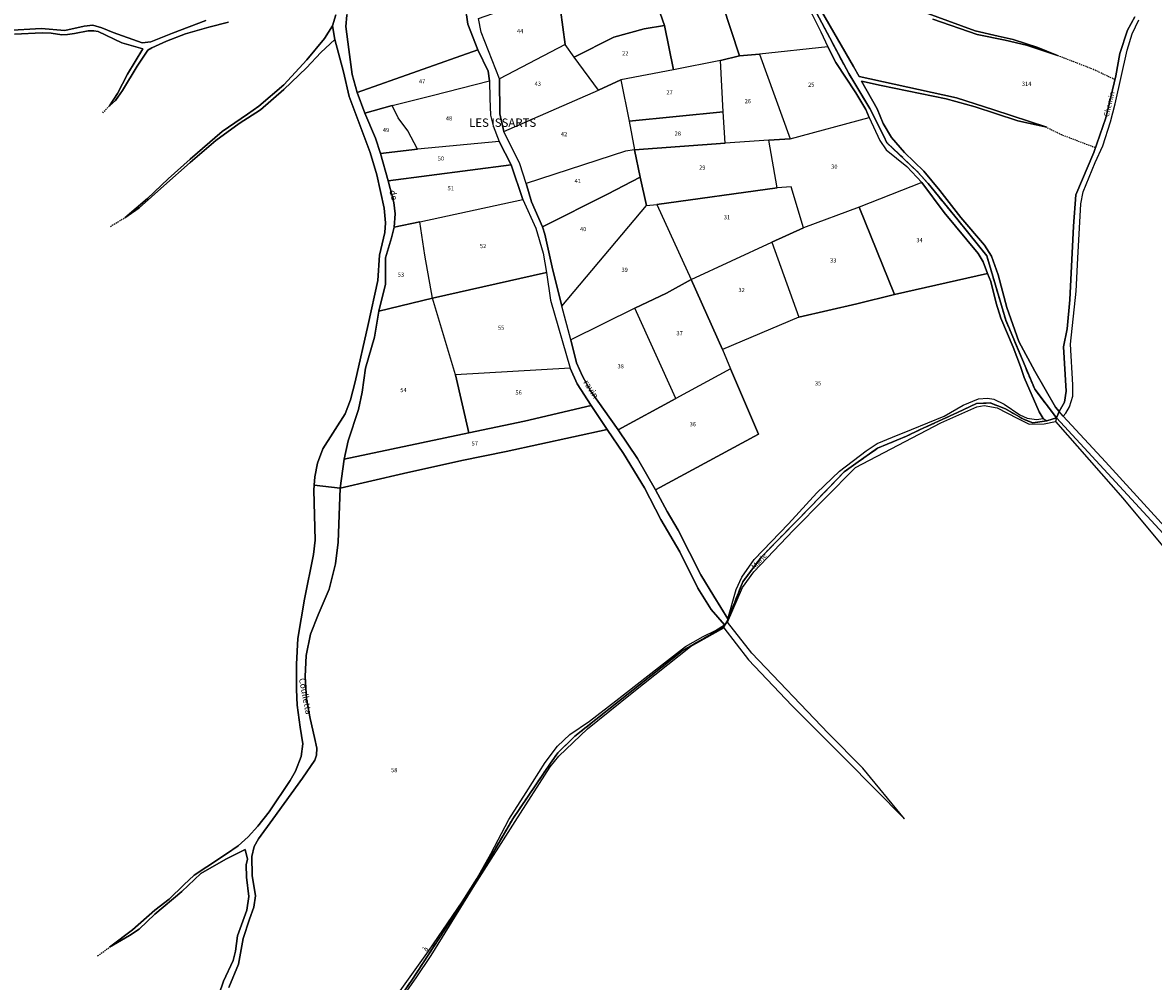
# Model space of a CAD drawing. Units: metres. Extents: x 1030542 to 1040825, y 6335779 to 6352073.
# Drawn here: x 1033262 to 1033802, y 6337506 to 6337964 of the extents above; entities that cross this region are included whole.
import ezdxf
from ezdxf.enums import TextEntityAlignment as Align

# ---------------------------------------------------------------- set-up
doc = ezdxf.new("R2010")
doc.units = ezdxf.units.M
doc.linetypes.add('TOPO1', pattern=[1, 0.6, -0.4])
doc.linetypes.add('TOPO2', pattern=[2.4, 2, -0.4])
for name, color, linetype in [('ig_cad_detail_lineaire', 252, 'TOPO1'), ('ig_cad_divers_texte', 8, 'CONTINUOUS'), ('ig_cad_hydro', 140, 'CONTINUOUS'), ('ig_cad_lieudit', 7, 'ByLayer'), ('ig_cad_lieudit_texte', 210, 'CONTINUOUS'), ('ig_cad_nom_voie', 8, 'CONTINUOUS'), ('ig_cad_parcel', 3, 'CONTINUOUS'), ('ig_cad_parcel_num', 3, 'CONTINUOUS'), ('ig_cad_section', 20, 'TOPO2')]:
    doc.layers.add(name, color=color, linetype=linetype)
doc.styles.add('Times New Roman', font='times.ttf')

msp = doc.modelspace()

# ---------------------------------------------------------------- linework, layer by layer
at = {"layer": 'ig_cad_detail_lineaire'}
for points in [[(1033784.1, 6337936.41), (1033774, 6337941.22), (1033756.55, 6337947.99)], [(1033300.36, 6337920.65), (1033303.81, 6337924.19)], [(1033774.64, 6337903.91), (1033758.62, 6337910.02), (1033750.52, 6337913.97)], [(1033304.08, 6337866.34), (1033311.08, 6337870.59)], [(1033297.95, 6337517.8), (1033304.2, 6337522.32)]]:
    msp.add_lwpolyline(points, dxfattribs=at)
at = {"layer": 'ig_cad_hydro'}
for points in [[(1033639.36, 6337967.58), (1033643.52, 6337959.32), (1033646.9, 6337952.14), (1033650.72, 6337944.69), (1033660.22, 6337930.1), (1033664.97, 6337922.25), (1033666.59, 6337918.39), (1033671.71, 6337907.36), (1033674.65, 6337902.94), (1033684.56, 6337894.93), (1033691.81, 6337887.28), (1033702.48, 6337873), (1033718.62, 6337853.4), (1033721.15, 6337849.45), (1033723.14, 6337843.83), (1033724.69, 6337840.01), (1033727.35, 6337829.58), (1033729.46, 6337822.42), (1033735.48, 6337808.7), (1033738.85, 6337799.31), (1033740.73, 6337794.13), (1033747.77, 6337777.65), (1033749.8, 6337774.55), (1033751.46, 6337773.49), (1033756.11, 6337774.92), (1033745.71, 6337788.54), (1033731.91, 6337821.49), (1033722.81, 6337852.29), (1033708.98, 6337869.47), (1033694.77, 6337886.85), (1033689.58, 6337892.6), (1033675.11, 6337906.32), (1033673.58, 6337909.47), (1033666.98, 6337922.6), (1033656.81, 6337939.45), (1033640.18, 6337970.72)], [(1033640.18, 6337970.72), (1033656.81, 6337939.45), (1033666.98, 6337922.6), (1033673.58, 6337909.47), (1033675.11, 6337906.32), (1033689.58, 6337892.6), (1033694.77, 6337886.85), (1033708.98, 6337869.47), (1033722.81, 6337852.29), (1033731.91, 6337821.49), (1033745.71, 6337788.54), (1033756.11, 6337774.92), (1033757.43, 6337777.81), (1033755.57, 6337779.96), (1033745.69, 6337797.09), (1033738.19, 6337811.29), (1033732.41, 6337827.59), (1033728.21, 6337843.23), (1033725.08, 6337852.05), (1033721.78, 6337857.44), (1033710.46, 6337870.53), (1033700.33, 6337883.49), (1033692.68, 6337892.73), (1033683.52, 6337901.62), (1033677.26, 6337908.82), (1033673.35, 6337915.51), (1033670.41, 6337922.59), (1033662.93, 6337935.67), (1033672.32, 6337933.71), (1033703.39, 6337927.22), (1033717.18, 6337923.55), (1033726.93, 6337920.28), (1033737.7, 6337916.78), (1033751.49, 6337913.77), (1033726.21, 6337921.96), (1033708.32, 6337927.84), (1033701.83, 6337929.25), (1033661.8, 6337937.94), (1033659.1, 6337942.81), (1033643.81, 6337969.14)], [(1033696.98, 6337965.37), (1033718.13, 6337958.01), (1033731.63, 6337955.29), (1033741.84, 6337952.87), (1033756.55, 6337947.99), (1033747.16, 6337951.8), (1033735.38, 6337955.72), (1033728.17, 6337957.26), (1033717.22, 6337959.86), (1033686.32, 6337971.08)], [(1033349.62, 6337964.69), (1033333.71, 6337958.63), (1033323.3, 6337954.52), (1033319.27, 6337954.03), (1033305.38, 6337958.92), (1033299.89, 6337961.25), (1033295.62, 6337962.57), (1033291.47, 6337962.01), (1033282.28, 6337959.89), (1033270.9, 6337960.89), (1033254.49, 6337959.89)], [(1033411.77, 6337967.36), (1033410.22, 6337962.12), (1033411.32, 6337955.7), (1033415.36, 6337940.27), (1033418.15, 6337928.39), (1033428.22, 6337901.61), (1033431.42, 6337890.9), (1033434.81, 6337874.99), (1033435.55, 6337868.06), (1033435.14, 6337863.35), (1033432.7, 6337852.54), (1033431.77, 6337840.43), (1033427.27, 6337819.5), (1033421.04, 6337792.03), (1033418.73, 6337783.52), (1033416.22, 6337776.8), (1033405.53, 6337759.99), (1033402.96, 6337753.15), (1033401.72, 6337746.59), (1033401.43, 6337742.73), (1033413.85, 6337741.24), (1033415.68, 6337755.12), (1033417.69, 6337763.81), (1033422.57, 6337778.81), (1033424.35, 6337787.16), (1033426, 6337798.6), (1033430.22, 6337813.48), (1033432.29, 6337825.9), (1033435.51, 6337838.81), (1033435.47, 6337851.32), (1033438.39, 6337860.87), (1033439.69, 6337865.92), (1033440.04, 6337872.29), (1033439.55, 6337877.81), (1033436.77, 6337888.15), (1033433.1, 6337901.21), (1033430.7, 6337908.52), (1033425.63, 6337920.42), (1033421.9, 6337930.29), (1033419.6, 6337938.98), (1033417.96, 6337950.88), (1033416.5, 6337961.8), (1033416.95, 6337967.22)], [(1033474.13, 6337967.36), (1033474.8, 6337962.99), (1033479.59, 6337950.67), (1033484.54, 6337940.48), (1033485.14, 6337935.95), (1033485.28, 6337927.39), (1033485.71, 6337919.47), (1033486.92, 6337914.37), (1033489.76, 6337906.91), (1033495.6, 6337895.72), (1033501.08, 6337879.25), (1033507.4, 6337865.45), (1033510.9, 6337853.51), (1033512.47, 6337844.38), (1033514.29, 6337831.04), (1033523.66, 6337798.66), (1033527.08, 6337791.05), (1033533.75, 6337780.73), (1033541.38, 6337769.35), (1033549.25, 6337757.76), (1033559.28, 6337741.39), (1033567.1, 6337726.35), (1033576.17, 6337710.8), (1033584.71, 6337693.52), (1033591.14, 6337683.28), (1033597.5, 6337675.88), (1033596.95, 6337674.85), (1033598.84, 6337677.91), (1033599.12, 6337678.88), (1033592.39, 6337689.64), (1033586.14, 6337699.76), (1033575.38, 6337721.11), (1033570.1, 6337730.05), (1033564.44, 6337740.41), (1033555.97, 6337755.47), (1033546.72, 6337769.12), (1033533.52, 6337787.82), (1033529.55, 6337794.82), (1033526.79, 6337801.14), (1033524.07, 6337812.11), (1033519.78, 6337828.19), (1033517.08, 6337839.2), (1033515.44, 6337845.37), (1033511.69, 6337862.66), (1033510.54, 6337866.19), (1033505.32, 6337878.14), (1033502.78, 6337886.83), (1033499.71, 6337896.27), (1033492.06, 6337911.66), (1033490.07, 6337920.08), (1033490.03, 6337936.84), (1033481.24, 6337959.09), (1033479.85, 6337965.74)], [(1033258.14, 6337958.14), (1033271.46, 6337958.89), (1033275.79, 6337958.66), (1033280.91, 6337957.82), (1033283.62, 6337958.02), (1033286.87, 6337958.44), (1033293.42, 6337959.78), (1033296.1, 6337959.78), (1033298.22, 6337959.43), (1033309.55, 6337954.03), (1033319.49, 6337951.17), (1033312.16, 6337939.13), (1033307.49, 6337929.85), (1033303.6, 6337923.87), (1033306.47, 6337926.47), (1033309.78, 6337931.23), (1033316.84, 6337942.98), (1033321.94, 6337950.52), (1033323.86, 6337951.67), (1033330.88, 6337954.86), (1033339.96, 6337958.37), (1033351.08, 6337961.47), (1033360.5, 6337963.96)], [(1033812.86, 6337717.37), (1033779.58, 6337753.84), (1033759.29, 6337775.67), (1033757.43, 6337777.81), (1033756.11, 6337774.92), (1033812.67, 6337713.49)], [(1033360.66, 6337502.6), (1033365.19, 6337513.85), (1033367.49, 6337525.98), (1033370.53, 6337535.28), (1033372.55, 6337541), (1033373.32, 6337546.52), (1033371.86, 6337556.11), (1033371.6, 6337565.17), (1033372.67, 6337570.03), (1033374.82, 6337573.72), (1033381.68, 6337583.16), (1033395.89, 6337602.6), (1033401.75, 6337611.2), (1033402.46, 6337613.7), (1033402.63, 6337617.06), (1033401.6, 6337622.16), (1033399.49, 6337631.18), (1033397.73, 6337640.48), (1033397.1, 6337651.26), (1033397.62, 6337661.28), (1033399.7, 6337671.51), (1033403.33, 6337680.69), (1033408.52, 6337693.01), (1033411.65, 6337705.15), (1033412.95, 6337715.42), (1033413.85, 6337741.24), (1033401.43, 6337742.73), (1033401.25, 6337740.32), (1033401.85, 6337716.41), (1033401.02, 6337709.63), (1033396.75, 6337688.17), (1033393.56, 6337669.47), (1033392.99, 6337657.1), (1033392.96, 6337645.12), (1033393.21, 6337637.5), (1033394.74, 6337627.12), (1033395.95, 6337619.04), (1033395.13, 6337613.1), (1033392.5, 6337606.08), (1033389.95, 6337601.48), (1033379.97, 6337586.63), (1033374.42, 6337579.67), (1033369.81, 6337574.68), (1033365.02, 6337570.41), (1033359.54, 6337566.53), (1033350.19, 6337560.38), (1033344.08, 6337556.4), (1033339.07, 6337551.78), (1033332.13, 6337544.87), (1033325.3, 6337539.63), (1033314.6, 6337530.26), (1033303.58, 6337521.97), (1033313.23, 6337527.46), (1033317.84, 6337530.59), (1033325.3, 6337537.66), (1033338.18, 6337548.5), (1033347.26, 6337557.07), (1033359.13, 6337563.89), (1033368.39, 6337568.65), (1033369.6, 6337563.96), (1033368.94, 6337561.32), (1033369.02, 6337555.38), (1033370.24, 6337546.13), (1033369.18, 6337539.52), (1033364.83, 6337527.38), (1033363.78, 6337520.03), (1033362.65, 6337515.51), (1033358.05, 6337505.72), (1033353.59, 6337492.58)]]:
    msp.add_lwpolyline(points, dxfattribs=at)
for points in [[(1033411.32, 6337955.7), (1033410.22, 6337962.12), (1033406.32, 6337956.09), (1033397.84, 6337945.93), (1033386.93, 6337934.01), (1033375.03, 6337923.8), (1033369.53, 6337919.96), (1033357.45, 6337911.62), (1033342.13, 6337898.42), (1033331.57, 6337889.05), (1033321.74, 6337879.72), (1033310.86, 6337870.41), (1033317.84, 6337875.19), (1033329.64, 6337885.67), (1033342.08, 6337896.85), (1033354.37, 6337907.38), (1033365.61, 6337915.54), (1033375.83, 6337922.06), (1033386.92, 6337931.7), (1033397.73, 6337942.14), (1033404.63, 6337949.36)], [(1033756.11, 6337774.92), (1033755.59, 6337773.09), (1033787.84, 6337736.55), (1033813.06, 6337706.12), (1033830.02, 6337688.37), (1033859.28, 6337654.64), (1033864, 6337647.67), (1033868.94, 6337625.53), (1033880.88, 6337606.21), (1033902.67, 6337570.59), (1033918.96, 6337541.51), (1033937.58, 6337513.1), (1033928.88, 6337529.86), (1033916.96, 6337552.5), (1033908.66, 6337565.45), (1033891.5, 6337594.02), (1033870.21, 6337627.62), (1033866.1, 6337648.89), (1033859.13, 6337658.39), (1033834.31, 6337687.26), (1033812.67, 6337713.49)], [(1033596.95, 6337674.85), (1033597.15, 6337674.49), (1033608.97, 6337659.26), (1033629.7, 6337637.35), (1033655.45, 6337611.54), (1033683.54, 6337583.26), (1033663.5, 6337607.39), (1033646.95, 6337624.12), (1033610.52, 6337662.42), (1033598.86, 6337677.16), (1033598.84, 6337677.91)]]:
    msp.add_lwpolyline(points, close=True, dxfattribs=at)
at = {"layer": 'ig_cad_lieudit'}
for points in [[(1033411.77, 6337967.36), (1033410.22, 6337962.12), (1033411.32, 6337955.7), (1033415.36, 6337940.27), (1033418.15, 6337928.39), (1033428.22, 6337901.61), (1033431.42, 6337890.9), (1033434.81, 6337874.99), (1033435.55, 6337868.06), (1033435.14, 6337863.35), (1033432.7, 6337852.54), (1033431.77, 6337840.43), (1033427.27, 6337819.5), (1033421.04, 6337792.03), (1033418.73, 6337783.52), (1033416.22, 6337776.8), (1033405.53, 6337759.99), (1033402.96, 6337753.15), (1033401.72, 6337746.59), (1033401.43, 6337742.73), (1033413.85, 6337741.24), (1033444.02, 6337748.19), (1033471.96, 6337754.48), (1033493.17, 6337758.85), (1033541.38, 6337769.35), (1033549.25, 6337757.76), (1033559.28, 6337741.39), (1033567.1, 6337726.35), (1033576.17, 6337710.8), (1033584.71, 6337693.52), (1033591.14, 6337683.28), (1033597.5, 6337675.88), (1033596.95, 6337674.85), (1033598.84, 6337677.91), (1033606.17, 6337696.45), (1033615.15, 6337708.41), (1033638.42, 6337732.17), (1033654.67, 6337748.99), (1033660.26, 6337753.11), (1033670.6, 6337760.35), (1033684.37, 6337766.12), (1033690.57, 6337769.05), (1033708.85, 6337777.48), (1033717.92, 6337781.75), (1033724.43, 6337782), (1033731.79, 6337779.2), (1033740.37, 6337774.21), (1033744.76, 6337772.5), (1033751.46, 6337773.49), (1033756.11, 6337774.92), (1033745.71, 6337788.54), (1033731.91, 6337821.49), (1033722.81, 6337852.29), (1033708.98, 6337869.47), (1033694.77, 6337886.85), (1033689.58, 6337892.6), (1033675.11, 6337906.32), (1033673.58, 6337909.47), (1033666.98, 6337922.6), (1033656.81, 6337939.45), (1033640.18, 6337970.72)], [(1033640.18, 6337970.72), (1033656.81, 6337939.45), (1033666.98, 6337922.6), (1033673.58, 6337909.47), (1033675.11, 6337906.32), (1033689.58, 6337892.6), (1033694.77, 6337886.85), (1033708.98, 6337869.47), (1033722.81, 6337852.29), (1033731.91, 6337821.49), (1033745.71, 6337788.54), (1033756.11, 6337774.92), (1033757.43, 6337777.81), (1033759.98, 6337782.3), (1033760.74, 6337787.63), (1033759.5, 6337808.77), (1033761.28, 6337817.45), (1033762.44, 6337831.24), (1033764.21, 6337866.43), (1033765.38, 6337881.48), (1033773.88, 6337901.72), (1033779.69, 6337918.25), (1033784.54, 6337938.24), (1033786.43, 6337948.97), (1033790.11, 6337960.04), (1033793.56, 6337966.55)], [(1033254.49, 6337959.89), (1033270.9, 6337960.89), (1033282.28, 6337959.89), (1033291.47, 6337962.01), (1033295.62, 6337962.57), (1033299.89, 6337961.25), (1033305.38, 6337958.92), (1033319.27, 6337954.03), (1033323.3, 6337954.52), (1033333.71, 6337958.63), (1033349.62, 6337964.69)], [(1033349.62, 6337964.69), (1033333.71, 6337958.63), (1033323.3, 6337954.52), (1033319.27, 6337954.03), (1033305.38, 6337958.92), (1033299.89, 6337961.25), (1033295.62, 6337962.57), (1033291.47, 6337962.01), (1033282.28, 6337959.89), (1033270.9, 6337960.89), (1033254.49, 6337959.89)], [(1033426.91, 6337475.61), (1033448.02, 6337506.08), (1033479.54, 6337554.49), (1033496.39, 6337583.3), (1033514.38, 6337609.85), (1033517.86, 6337614.84), (1033526.01, 6337622.77), (1033577.67, 6337663.91), (1033596.95, 6337674.85), (1033597.5, 6337675.88), (1033591.14, 6337683.28), (1033584.71, 6337693.52), (1033576.17, 6337710.8), (1033567.1, 6337726.35), (1033559.28, 6337741.39), (1033549.25, 6337757.76), (1033541.38, 6337769.35), (1033493.17, 6337758.85), (1033471.96, 6337754.48), (1033444.02, 6337748.19), (1033413.85, 6337741.24), (1033401.43, 6337742.73), (1033401.72, 6337746.59), (1033402.96, 6337753.15), (1033405.53, 6337759.99), (1033416.22, 6337776.8), (1033418.73, 6337783.52), (1033421.04, 6337792.03), (1033427.27, 6337819.5), (1033431.77, 6337840.43), (1033432.7, 6337852.54), (1033435.14, 6337863.35), (1033435.55, 6337868.06), (1033434.81, 6337874.99), (1033431.42, 6337890.9), (1033428.22, 6337901.61), (1033418.15, 6337928.39), (1033415.36, 6337940.27), (1033411.32, 6337955.7), (1033410.22, 6337962.12), (1033411.77, 6337967.36)], [(1033793.56, 6337966.55), (1033790.11, 6337960.04), (1033786.43, 6337948.97), (1033784.54, 6337938.24), (1033779.69, 6337918.25), (1033773.88, 6337901.72), (1033765.38, 6337881.48), (1033764.21, 6337866.43), (1033762.44, 6337831.24), (1033761.28, 6337817.45), (1033759.5, 6337808.77), (1033760.74, 6337787.63), (1033759.98, 6337782.3), (1033757.43, 6337777.81), (1033756.11, 6337774.92), (1033812.67, 6337713.49)], [(1033812.67, 6337713.49), (1033756.11, 6337774.92), (1033751.46, 6337773.49), (1033744.76, 6337772.5), (1033740.37, 6337774.21), (1033731.79, 6337779.2), (1033724.43, 6337782), (1033717.92, 6337781.75), (1033708.85, 6337777.48), (1033690.57, 6337769.05), (1033684.37, 6337766.12), (1033670.6, 6337760.35), (1033660.26, 6337753.11), (1033654.67, 6337748.99), (1033638.42, 6337732.17), (1033615.15, 6337708.41), (1033606.17, 6337696.45), (1033598.84, 6337677.91), (1033596.95, 6337674.85), (1033577.67, 6337663.91), (1033526.01, 6337622.77), (1033517.86, 6337614.84), (1033514.38, 6337609.85), (1033496.39, 6337583.3), (1033479.54, 6337554.49), (1033448.02, 6337506.08), (1033426.91, 6337475.61)]]:
    msp.add_lwpolyline(points, dxfattribs=at)
at = {"layer": 'ig_cad_parcel'}
for points in [[(1033570.93, 6337999.86), (1033545.2, 6337998.27), (1033547.51, 6337980.02), (1033562.36, 6337980.64), (1033568.87, 6337962.38), (1033559.06, 6337960.71), (1033544.57, 6337956.77), (1033525.67, 6337947.28), (1033521.34, 6337953.32), (1033518.06, 6337978.34), (1033518.68, 6337996.05), (1033493.15, 6337990.85), (1033493.01, 6337998.73), (1033493.18, 6338001.97), (1033495.56, 6338004.49), (1033508.11, 6338014.81), (1033515.21, 6338028.2), (1033551.16, 6338030.14), (1033552.7, 6338027.94), (1033561.11, 6338022.02), (1033567.61, 6338008.73)], [(1033421.9, 6337930.29), (1033479.59, 6337950.67), (1033474.8, 6337962.99), (1033474.13, 6337967.36), (1033475.07, 6337976.18), (1033474.75, 6337981.61), (1033472.09, 6337992.28), (1033468.85, 6338002.54), (1033466.37, 6338008.9), (1033464.33, 6338012.13), (1033462.29, 6338013.63), (1033460.25, 6338014.53), (1033455.4, 6338013.79), (1033446.31, 6338009.4), (1033437.21, 6338003.62), (1033435.09, 6338001.6), (1033426.6, 6337989.29), (1033423.26, 6337985.34), (1033419.5, 6337978.26), (1033417.6, 6337971.54), (1033416.95, 6337967.22), (1033416.5, 6337961.8), (1033417.96, 6337950.88), (1033419.6, 6337938.98)], [(1033570.93, 6337999.86), (1033588.59, 6338001.06), (1033606.23, 6338002.29), (1033607.99, 6337995.37), (1033608.54, 6337992.07), (1033609.74, 6337990.33), (1033614.41, 6337988.72), (1033620.95, 6337987.06), (1033624.84, 6337984.84), (1033630.49, 6337979.23), (1033634.86, 6337974.17), (1033639.36, 6337967.58), (1033643.52, 6337959.32), (1033646.9, 6337952.14), (1033614.16, 6337948.59), (1033604.69, 6337947.91), (1033592.58, 6337984.84), (1033588.05, 6337985.6), (1033586.73, 6337986.32), (1033582.17, 6337990.39), (1033571.66, 6337998.23)], [(1033568.87, 6337962.38), (1033562.36, 6337980.64), (1033547.51, 6337980.02), (1033545.2, 6337998.27), (1033570.93, 6337999.86), (1033571.66, 6337998.23), (1033582.17, 6337990.39), (1033586.73, 6337986.32), (1033588.05, 6337985.6), (1033592.58, 6337984.84), (1033604.69, 6337947.91), (1033595.6, 6337945.68), (1033573.04, 6337941.09)], [(1033518.06, 6337978.34), (1033521.34, 6337953.32), (1033490.03, 6337936.84), (1033481.24, 6337959.09), (1033479.85, 6337965.74), (1033500, 6337972.75)], [(1033547.96, 6337936.31), (1033537.2, 6337931.38), (1033525.67, 6337947.28), (1033544.57, 6337956.77), (1033559.06, 6337960.71), (1033568.87, 6337962.38), (1033573.04, 6337941.09)], [(1033492.06, 6337911.66), (1033537.2, 6337931.38), (1033525.67, 6337947.28), (1033521.34, 6337953.32), (1033490.03, 6337936.84), (1033490.07, 6337920.08)], [(1033425.63, 6337920.42), (1033438.61, 6337924.05), (1033457.76, 6337928.95), (1033485.14, 6337935.95), (1033484.54, 6337940.48), (1033479.59, 6337950.67), (1033421.9, 6337930.29)], [(1033628.85, 6337908.22), (1033618.73, 6337907.5), (1033597.73, 6337906.07), (1033596.85, 6337921.06), (1033595.6, 6337945.68), (1033604.69, 6337947.91), (1033614.16, 6337948.59)], [(1033628.85, 6337908.22), (1033666.59, 6337918.39), (1033664.97, 6337922.25), (1033660.22, 6337930.1), (1033650.72, 6337944.69), (1033646.9, 6337952.14), (1033614.16, 6337948.59)], [(1033547.96, 6337936.31), (1033551.89, 6337916.55), (1033596.85, 6337921.06), (1033595.6, 6337945.68), (1033573.04, 6337941.09)], [(1033489.76, 6337906.91), (1033450.76, 6337903.17), (1033446.13, 6337912.04), (1033441.5, 6337918.24), (1033438.61, 6337924.05), (1033457.76, 6337928.95), (1033485.14, 6337935.95), (1033485.28, 6337927.39), (1033485.71, 6337919.47), (1033486.92, 6337914.37)], [(1033554.44, 6337902.89), (1033550.12, 6337902.26), (1033502.78, 6337886.83), (1033499.71, 6337896.27), (1033492.06, 6337911.66), (1033537.2, 6337931.38), (1033547.96, 6337936.31), (1033551.89, 6337916.55)], [(1033433.1, 6337901.21), (1033450.76, 6337903.17), (1033446.13, 6337912.04), (1033441.5, 6337918.24), (1033438.61, 6337924.05), (1033425.63, 6337920.42), (1033430.7, 6337908.52)], [(1033551.89, 6337916.55), (1033554.44, 6337902.89), (1033597.73, 6337906.07), (1033596.85, 6337921.06)], [(1033691.81, 6337887.28), (1033661.86, 6337875.48), (1033635.29, 6337865.66), (1033629.38, 6337885.23), (1033622.63, 6337884.69), (1033618.73, 6337907.5), (1033628.85, 6337908.22), (1033666.59, 6337918.39), (1033671.71, 6337907.36), (1033674.65, 6337902.94), (1033684.56, 6337894.93)], [(1033436.77, 6337888.15), (1033495.6, 6337895.72), (1033489.76, 6337906.91), (1033450.76, 6337903.17), (1033433.1, 6337901.21)], [(1033597.73, 6337906.07), (1033554.44, 6337902.89), (1033557.15, 6337889.93), (1033560.24, 6337876.32), (1033565.21, 6337876.76), (1033622.63, 6337884.69), (1033618.73, 6337907.5)], [(1033510.54, 6337866.19), (1033541.58, 6337881.77), (1033557.15, 6337889.93), (1033554.44, 6337902.89), (1033550.12, 6337902.26), (1033502.78, 6337886.83), (1033505.32, 6337878.14)], [(1033439.69, 6337865.92), (1033451.9, 6337868.44), (1033501.08, 6337879.25), (1033495.6, 6337895.72), (1033436.77, 6337888.15), (1033439.55, 6337877.81), (1033440.04, 6337872.29)], [(1033557.15, 6337889.93), (1033541.58, 6337881.77), (1033510.54, 6337866.19), (1033511.69, 6337862.66), (1033515.44, 6337845.37), (1033517.08, 6337839.2), (1033519.78, 6337828.19), (1033560.24, 6337876.32)], [(1033581.61, 6337840.91), (1033620.08, 6337858.84), (1033635.29, 6337865.66), (1033629.38, 6337885.23), (1033622.63, 6337884.69), (1033565.21, 6337876.76)], [(1033678.73, 6337833.84), (1033723.14, 6337843.83), (1033721.15, 6337849.45), (1033718.62, 6337853.4), (1033702.48, 6337873), (1033691.81, 6337887.28), (1033661.86, 6337875.48)], [(1033512.47, 6337844.38), (1033457.91, 6337831.99), (1033454.21, 6337852.55), (1033451.9, 6337868.44), (1033501.08, 6337879.25), (1033507.4, 6337865.45), (1033510.9, 6337853.51)], [(1033581.61, 6337840.91), (1033569.77, 6337834.49), (1033554.68, 6337827.34), (1033524.07, 6337812.11), (1033519.78, 6337828.19), (1033560.24, 6337876.32), (1033565.21, 6337876.76)], [(1033633.03, 6337822.96), (1033660.66, 6337829.32), (1033678.73, 6337833.84), (1033661.86, 6337875.48), (1033635.29, 6337865.66), (1033620.08, 6337858.84)], [(1033432.29, 6337825.9), (1033457.91, 6337831.99), (1033454.21, 6337852.55), (1033451.9, 6337868.44), (1033439.69, 6337865.92), (1033438.39, 6337860.87), (1033435.47, 6337851.32), (1033435.51, 6337838.81)], [(1033633.03, 6337822.96), (1033596.52, 6337807.52), (1033581.61, 6337840.91), (1033620.08, 6337858.84)], [(1033523.66, 6337798.66), (1033468.96, 6337795.35), (1033457.91, 6337831.99), (1033512.47, 6337844.38), (1033514.29, 6337831.04)], [(1033596.52, 6337807.52), (1033600.37, 6337798.28), (1033574.23, 6337784.03), (1033554.68, 6337827.34), (1033569.77, 6337834.49), (1033581.61, 6337840.91)], [(1033564.44, 6337740.41), (1033570.1, 6337730.05), (1033575.38, 6337721.11), (1033586.14, 6337699.76), (1033592.39, 6337689.64), (1033599.12, 6337678.88), (1033602.98, 6337692.89), (1033605.77, 6337698.65), (1033611.57, 6337707.24), (1033628.1, 6337724.25), (1033641.67, 6337739.03), (1033652.4, 6337749.35), (1033665.2, 6337759.09), (1033670.45, 6337762.56), (1033677.76, 6337765.68), (1033686.86, 6337769.36), (1033702.44, 6337775.68), (1033711.52, 6337780.85), (1033718.77, 6337783.99), (1033723.15, 6337784.18), (1033726.2, 6337783.7), (1033731.06, 6337781.37), (1033738.56, 6337776.24), (1033742.13, 6337774.65), (1033746.57, 6337774.12), (1033749.8, 6337774.55), (1033747.77, 6337777.65), (1033740.73, 6337794.13), (1033738.85, 6337799.31), (1033735.48, 6337808.7), (1033729.46, 6337822.42), (1033727.35, 6337829.58), (1033724.69, 6337840.01), (1033723.14, 6337843.83), (1033678.73, 6337833.84), (1033660.66, 6337829.32), (1033633.03, 6337822.96), (1033596.52, 6337807.52), (1033600.37, 6337798.28), (1033613.73, 6337766.98)], [(1033415.68, 6337755.12), (1033475.23, 6337767.64), (1033468.96, 6337795.35), (1033457.91, 6337831.99), (1033432.29, 6337825.9), (1033430.22, 6337813.48), (1033426, 6337798.6), (1033424.35, 6337787.16), (1033422.57, 6337778.81), (1033417.69, 6337763.81)], [(1033546.72, 6337769.12), (1033574.23, 6337784.03), (1033554.68, 6337827.34), (1033524.07, 6337812.11), (1033526.79, 6337801.14), (1033529.55, 6337794.82), (1033533.52, 6337787.82)], [(1033475.23, 6337767.64), (1033501.96, 6337773.34), (1033533.75, 6337780.73), (1033527.08, 6337791.05), (1033523.66, 6337798.66), (1033468.96, 6337795.35)], [(1033564.44, 6337740.41), (1033613.73, 6337766.98), (1033600.37, 6337798.28), (1033574.23, 6337784.03), (1033546.72, 6337769.12), (1033555.97, 6337755.47)], [(1033413.85, 6337741.24), (1033444.02, 6337748.19), (1033471.96, 6337754.48), (1033493.17, 6337758.85), (1033541.38, 6337769.35), (1033533.75, 6337780.73), (1033501.96, 6337773.34), (1033475.23, 6337767.64), (1033415.68, 6337755.12)]]:
    msp.add_lwpolyline(points, close=True, dxfattribs=at)
for points in [[(1033686.32, 6337971.08), (1033717.22, 6337959.86), (1033728.17, 6337957.26), (1033735.38, 6337955.72), (1033747.16, 6337951.8), (1033756.55, 6337947.99), (1033741.84, 6337952.87), (1033731.63, 6337955.29), (1033718.13, 6337958.01), (1033696.98, 6337965.37)], [(1033349.62, 6337964.69), (1033333.71, 6337958.63), (1033323.3, 6337954.52), (1033319.27, 6337954.03), (1033305.38, 6337958.92), (1033299.89, 6337961.25), (1033295.62, 6337962.57), (1033291.47, 6337962.01), (1033282.28, 6337959.89), (1033270.9, 6337960.89), (1033254.49, 6337959.89)], [(1033353.59, 6337492.58), (1033358.05, 6337505.72), (1033362.65, 6337515.51), (1033363.78, 6337520.03), (1033364.83, 6337527.38), (1033369.18, 6337539.52), (1033370.24, 6337546.13), (1033369.02, 6337555.38), (1033368.94, 6337561.32), (1033369.6, 6337563.96), (1033368.39, 6337568.65), (1033359.13, 6337563.89), (1033347.26, 6337557.07), (1033338.18, 6337548.5), (1033325.3, 6337537.66), (1033317.84, 6337530.59), (1033313.23, 6337527.46), (1033303.58, 6337521.97), (1033314.6, 6337530.26), (1033325.3, 6337539.63), (1033332.13, 6337544.87), (1033339.07, 6337551.78), (1033344.08, 6337556.4), (1033350.19, 6337560.38), (1033359.54, 6337566.53), (1033365.02, 6337570.41), (1033369.81, 6337574.68), (1033374.42, 6337579.67), (1033379.97, 6337586.63), (1033389.95, 6337601.48), (1033392.5, 6337606.08), (1033395.13, 6337613.1), (1033395.95, 6337619.04), (1033394.74, 6337627.12), (1033393.21, 6337637.5), (1033392.96, 6337645.12), (1033392.99, 6337657.1), (1033393.56, 6337669.47), (1033396.75, 6337688.17), (1033401.02, 6337709.63), (1033401.85, 6337716.41), (1033401.25, 6337740.32), (1033401.43, 6337742.73), (1033401.72, 6337746.59), (1033402.96, 6337753.15), (1033405.53, 6337759.99), (1033416.22, 6337776.8), (1033418.73, 6337783.52), (1033421.04, 6337792.03), (1033427.27, 6337819.5), (1033431.77, 6337840.43), (1033432.7, 6337852.54), (1033435.14, 6337863.35), (1033435.55, 6337868.06), (1033434.81, 6337874.99), (1033431.42, 6337890.9), (1033428.22, 6337901.61), (1033418.15, 6337928.39), (1033415.36, 6337940.27), (1033411.32, 6337955.7), (1033404.63, 6337949.36), (1033397.73, 6337942.14), (1033386.92, 6337931.7), (1033375.83, 6337922.06), (1033365.61, 6337915.54), (1033354.37, 6337907.38), (1033342.08, 6337896.85), (1033329.64, 6337885.67), (1033317.84, 6337875.19), (1033310.86, 6337870.41), (1033321.74, 6337879.72), (1033331.57, 6337889.05), (1033342.13, 6337898.42), (1033357.45, 6337911.62), (1033369.53, 6337919.96), (1033375.03, 6337923.8), (1033386.93, 6337934.01), (1033397.84, 6337945.93), (1033406.32, 6337956.09), (1033410.22, 6337962.12), (1033411.77, 6337967.36)], [(1033643.81, 6337969.14), (1033659.1, 6337942.81), (1033661.8, 6337937.94), (1033701.83, 6337929.25), (1033708.32, 6337927.84), (1033726.21, 6337921.96), (1033751.49, 6337913.77), (1033737.7, 6337916.78), (1033726.93, 6337920.28), (1033717.18, 6337923.55), (1033703.39, 6337927.22), (1033672.32, 6337933.71), (1033662.93, 6337935.67), (1033670.41, 6337922.59), (1033673.35, 6337915.51), (1033677.26, 6337908.82), (1033683.52, 6337901.62), (1033692.68, 6337892.73), (1033700.33, 6337883.49), (1033710.46, 6337870.53), (1033721.78, 6337857.44), (1033725.08, 6337852.05), (1033728.21, 6337843.23), (1033732.41, 6337827.59), (1033738.19, 6337811.29), (1033745.69, 6337797.09), (1033755.57, 6337779.96), (1033757.43, 6337777.81), (1033759.98, 6337782.3), (1033760.74, 6337787.63), (1033759.5, 6337808.77), (1033761.28, 6337817.45), (1033762.44, 6337831.24), (1033764.21, 6337866.43), (1033765.38, 6337881.48), (1033773.88, 6337901.72), (1033779.69, 6337918.25), (1033784.54, 6337938.24), (1033786.43, 6337948.97), (1033790.11, 6337960.04), (1033793.56, 6337966.55)], [(1033812.86, 6337717.37), (1033779.58, 6337753.84), (1033759.29, 6337775.67), (1033760.64, 6337777.11), (1033762.25, 6337780.16), (1033763.91, 6337785.25), (1033763.95, 6337790.7), (1033762.77, 6337810.03), (1033765.46, 6337835.34), (1033766.34, 6337851.22), (1033767.77, 6337877.04), (1033768.84, 6337882.81), (1033774.66, 6337896.94), (1033778.29, 6337904.76), (1033781.97, 6337916.25), (1033784.15, 6337924.88), (1033789.9, 6337950.5), (1033792.26, 6337958.32), (1033795.47, 6337965.09)], [(1033360.5, 6337963.96), (1033351.08, 6337961.47), (1033339.96, 6337958.37), (1033330.88, 6337954.86), (1033323.86, 6337951.67), (1033321.94, 6337950.52), (1033316.84, 6337942.98), (1033309.78, 6337931.23), (1033306.47, 6337926.47), (1033303.6, 6337923.87), (1033307.49, 6337929.85), (1033312.16, 6337939.13), (1033319.49, 6337951.17), (1033309.55, 6337954.03), (1033298.22, 6337959.43), (1033296.1, 6337959.78), (1033293.42, 6337959.78), (1033286.87, 6337958.44), (1033283.62, 6337958.02), (1033280.91, 6337957.82), (1033275.79, 6337958.66), (1033271.46, 6337958.89), (1033258.14, 6337958.14)], [(1033431.15, 6337480.14), (1033450.21, 6337507.22), (1033457.37, 6337517.89), (1033478.23, 6337551.78), (1033497.42, 6337582.02), (1033514.15, 6337608.05), (1033518.3, 6337613.24), (1033532.07, 6337626.22), (1033553.29, 6337643.5), (1033581.22, 6337665.53), (1033597.15, 6337674.49), (1033608.97, 6337659.26), (1033629.7, 6337637.35), (1033655.45, 6337611.54), (1033683.54, 6337583.26), (1033663.5, 6337607.39), (1033646.95, 6337624.12), (1033610.52, 6337662.42), (1033598.86, 6337677.16), (1033606.02, 6337693.71), (1033611.46, 6337701.34), (1033630.37, 6337721.2), (1033660.02, 6337751.15), (1033700.87, 6337772.53), (1033718.11, 6337780.19), (1033721.56, 6337780.76), (1033727.74, 6337779.63), (1033737.26, 6337774.73), (1033743.05, 6337771.81), (1033750.26, 6337771.92), (1033755.59, 6337773.09), (1033787.84, 6337736.55), (1033813.06, 6337706.12)], [(1033441.69, 6337499.94), (1033456.02, 6337519.97), (1033472.15, 6337543.56), (1033479.36, 6337554.82), (1033485.75, 6337566.47), (1033494.45, 6337582.96), (1033502.7, 6337595.82), (1033511.82, 6337610.14), (1033517.62, 6337618.02), (1033523.54, 6337623.49), (1033533.04, 6337629.9), (1033545.49, 6337639.59), (1033565.88, 6337655.57), (1033578.84, 6337665.53), (1033587.23, 6337670.35), (1033593.2, 6337673.28), (1033597.5, 6337675.88), (1033591.14, 6337683.28), (1033584.71, 6337693.52), (1033576.17, 6337710.8), (1033567.1, 6337726.35), (1033559.28, 6337741.39), (1033549.25, 6337757.76), (1033541.38, 6337769.35), (1033493.17, 6337758.85), (1033471.96, 6337754.48), (1033444.02, 6337748.19), (1033413.85, 6337741.24), (1033412.95, 6337715.42), (1033411.65, 6337705.15), (1033408.52, 6337693.01), (1033403.33, 6337680.69), (1033399.7, 6337671.51), (1033397.62, 6337661.28), (1033397.1, 6337651.26), (1033397.73, 6337640.48), (1033399.49, 6337631.18), (1033401.6, 6337622.16), (1033402.63, 6337617.06), (1033402.46, 6337613.7), (1033401.75, 6337611.2), (1033395.89, 6337602.6), (1033381.68, 6337583.16), (1033374.82, 6337573.72), (1033372.67, 6337570.03), (1033371.6, 6337565.17), (1033371.86, 6337556.11), (1033373.32, 6337546.52), (1033372.55, 6337541), (1033370.53, 6337535.28), (1033367.49, 6337525.98), (1033365.19, 6337513.85), (1033360.66, 6337502.6)]]:
    msp.add_lwpolyline(points, dxfattribs=at)
at = {"layer": 'ig_cad_section'}
msp.add_lwpolyline([(1033426.91, 6337475.61), (1033448.02, 6337506.08), (1033479.54, 6337554.49), (1033496.39, 6337583.3), (1033514.38, 6337609.85), (1033517.86, 6337614.84), (1033526.01, 6337622.77), (1033577.67, 6337663.91), (1033596.95, 6337674.85), (1033598.84, 6337677.91), (1033606.17, 6337696.45), (1033615.15, 6337708.41), (1033638.42, 6337732.17), (1033654.67, 6337748.99), (1033660.26, 6337753.11), (1033670.6, 6337760.35), (1033684.37, 6337766.12), (1033690.57, 6337769.05), (1033708.85, 6337777.48), (1033717.92, 6337781.75), (1033724.43, 6337782), (1033731.79, 6337779.2), (1033740.37, 6337774.21), (1033744.76, 6337772.5), (1033751.46, 6337773.49), (1033756.11, 6337774.92), (1033745.71, 6337788.54), (1033731.91, 6337821.49), (1033722.81, 6337852.29), (1033708.98, 6337869.47), (1033694.77, 6337886.85), (1033689.58, 6337892.6), (1033675.11, 6337906.32), (1033673.58, 6337909.47), (1033666.98, 6337922.6), (1033656.81, 6337939.45), (1033640.18, 6337970.72)], dxfattribs=at)
msp.add_lwpolyline([(1033426.91, 6337475.61), (1033448.02, 6337506.08), (1033479.54, 6337554.49), (1033496.39, 6337583.3), (1033514.38, 6337609.85), (1033517.86, 6337614.84), (1033526.01, 6337622.77), (1033577.67, 6337663.91), (1033596.95, 6337674.85), (1033598.84, 6337677.91), (1033606.17, 6337696.45), (1033615.15, 6337708.41), (1033638.42, 6337732.17), (1033654.67, 6337748.99), (1033660.26, 6337753.11), (1033670.6, 6337760.35), (1033684.37, 6337766.12), (1033690.57, 6337769.05), (1033708.85, 6337777.48), (1033717.92, 6337781.75), (1033724.43, 6337782), (1033731.79, 6337779.2), (1033740.37, 6337774.21), (1033744.76, 6337772.5), (1033751.46, 6337773.49), (1033756.11, 6337774.92), (1033745.71, 6337788.54), (1033731.91, 6337821.49), (1033722.81, 6337852.29), (1033708.98, 6337869.47), (1033694.77, 6337886.85), (1033689.58, 6337892.6), (1033675.11, 6337906.32), (1033673.58, 6337909.47), (1033666.98, 6337922.6), (1033656.81, 6337939.45), (1033640.18, 6337970.72)], dxfattribs=at)
msp.add_lwpolyline([(1033426.91, 6337475.61), (1033448.02, 6337506.08), (1033479.54, 6337554.49), (1033496.39, 6337583.3), (1033514.38, 6337609.85), (1033517.86, 6337614.84), (1033526.01, 6337622.77), (1033577.67, 6337663.91), (1033596.95, 6337674.85), (1033598.84, 6337677.91), (1033606.17, 6337696.45), (1033615.15, 6337708.41), (1033638.42, 6337732.17), (1033654.67, 6337748.99), (1033660.26, 6337753.11), (1033670.6, 6337760.35), (1033684.37, 6337766.12), (1033690.57, 6337769.05), (1033708.85, 6337777.48), (1033717.92, 6337781.75), (1033724.43, 6337782), (1033731.79, 6337779.2), (1033740.37, 6337774.21), (1033744.76, 6337772.5), (1033751.46, 6337773.49), (1033756.11, 6337774.92), (1033745.71, 6337788.54), (1033731.91, 6337821.49), (1033722.81, 6337852.29), (1033708.98, 6337869.47), (1033694.77, 6337886.85), (1033689.58, 6337892.6), (1033675.11, 6337906.32), (1033673.58, 6337909.47), (1033666.98, 6337922.6), (1033656.81, 6337939.45), (1033640.18, 6337970.72)], dxfattribs=at)
msp.add_lwpolyline([(1033426.91, 6337475.61), (1033448.02, 6337506.08), (1033479.54, 6337554.49), (1033496.39, 6337583.3), (1033514.38, 6337609.85), (1033517.86, 6337614.84), (1033526.01, 6337622.77), (1033577.67, 6337663.91), (1033596.95, 6337674.85), (1033598.84, 6337677.91), (1033606.17, 6337696.45), (1033615.15, 6337708.41), (1033638.42, 6337732.17), (1033654.67, 6337748.99), (1033660.26, 6337753.11), (1033670.6, 6337760.35), (1033684.37, 6337766.12), (1033690.57, 6337769.05), (1033708.85, 6337777.48), (1033717.92, 6337781.75), (1033724.43, 6337782), (1033731.79, 6337779.2), (1033740.37, 6337774.21), (1033744.76, 6337772.5), (1033751.46, 6337773.49), (1033756.11, 6337774.92), (1033745.71, 6337788.54), (1033731.91, 6337821.49), (1033722.81, 6337852.29), (1033708.98, 6337869.47), (1033694.77, 6337886.85), (1033689.58, 6337892.6), (1033675.11, 6337906.32), (1033673.58, 6337909.47), (1033666.98, 6337922.6), (1033656.81, 6337939.45), (1033640.18, 6337970.72)], dxfattribs=at)
msp.add_lwpolyline([(1033426.91, 6337475.61), (1033448.02, 6337506.08), (1033479.54, 6337554.49), (1033496.39, 6337583.3), (1033514.38, 6337609.85), (1033517.86, 6337614.84), (1033526.01, 6337622.77), (1033577.67, 6337663.91), (1033596.95, 6337674.85), (1033598.84, 6337677.91), (1033606.17, 6337696.45), (1033615.15, 6337708.41), (1033638.42, 6337732.17), (1033654.67, 6337748.99), (1033660.26, 6337753.11), (1033670.6, 6337760.35), (1033684.37, 6337766.12), (1033690.57, 6337769.05), (1033708.85, 6337777.48), (1033717.92, 6337781.75), (1033724.43, 6337782), (1033731.79, 6337779.2), (1033740.37, 6337774.21), (1033744.76, 6337772.5), (1033751.46, 6337773.49), (1033756.11, 6337774.92), (1033745.71, 6337788.54), (1033731.91, 6337821.49), (1033722.81, 6337852.29), (1033708.98, 6337869.47), (1033694.77, 6337886.85), (1033689.58, 6337892.6), (1033675.11, 6337906.32), (1033673.58, 6337909.47), (1033666.98, 6337922.6), (1033656.81, 6337939.45), (1033640.18, 6337970.72)], dxfattribs=at)
msp.add_lwpolyline([(1033426.91, 6337475.61), (1033448.02, 6337506.08), (1033479.54, 6337554.49), (1033496.39, 6337583.3), (1033514.38, 6337609.85), (1033517.86, 6337614.84), (1033526.01, 6337622.77), (1033577.67, 6337663.91), (1033596.95, 6337674.85), (1033598.84, 6337677.91), (1033606.17, 6337696.45), (1033615.15, 6337708.41), (1033638.42, 6337732.17), (1033654.67, 6337748.99), (1033660.26, 6337753.11), (1033670.6, 6337760.35), (1033684.37, 6337766.12), (1033690.57, 6337769.05), (1033708.85, 6337777.48), (1033717.92, 6337781.75), (1033724.43, 6337782), (1033731.79, 6337779.2), (1033740.37, 6337774.21), (1033744.76, 6337772.5), (1033751.46, 6337773.49), (1033756.11, 6337774.92), (1033745.71, 6337788.54), (1033731.91, 6337821.49), (1033722.81, 6337852.29), (1033708.98, 6337869.47), (1033694.77, 6337886.85), (1033689.58, 6337892.6), (1033675.11, 6337906.32), (1033673.58, 6337909.47), (1033666.98, 6337922.6), (1033656.81, 6337939.45), (1033640.18, 6337970.72)], dxfattribs=at)
msp.add_lwpolyline([(1033426.91, 6337475.61), (1033448.02, 6337506.08), (1033479.54, 6337554.49), (1033496.39, 6337583.3), (1033514.38, 6337609.85), (1033517.86, 6337614.84), (1033526.01, 6337622.77), (1033577.67, 6337663.91), (1033596.95, 6337674.85), (1033598.84, 6337677.91), (1033606.17, 6337696.45), (1033615.15, 6337708.41), (1033638.42, 6337732.17), (1033654.67, 6337748.99), (1033660.26, 6337753.11), (1033670.6, 6337760.35), (1033684.37, 6337766.12), (1033690.57, 6337769.05), (1033708.85, 6337777.48), (1033717.92, 6337781.75), (1033724.43, 6337782), (1033731.79, 6337779.2), (1033740.37, 6337774.21), (1033744.76, 6337772.5), (1033751.46, 6337773.49), (1033756.11, 6337774.92), (1033745.71, 6337788.54), (1033731.91, 6337821.49), (1033722.81, 6337852.29), (1033708.98, 6337869.47), (1033694.77, 6337886.85), (1033689.58, 6337892.6), (1033675.11, 6337906.32), (1033673.58, 6337909.47), (1033666.98, 6337922.6), (1033656.81, 6337939.45), (1033640.18, 6337970.72)], dxfattribs=at)
msp.add_lwpolyline([(1033426.91, 6337475.61), (1033448.02, 6337506.08), (1033479.54, 6337554.49), (1033496.39, 6337583.3), (1033514.38, 6337609.85), (1033517.86, 6337614.84), (1033526.01, 6337622.77), (1033577.67, 6337663.91), (1033596.95, 6337674.85), (1033598.84, 6337677.91), (1033606.17, 6337696.45), (1033615.15, 6337708.41), (1033638.42, 6337732.17), (1033654.67, 6337748.99), (1033660.26, 6337753.11), (1033670.6, 6337760.35), (1033684.37, 6337766.12), (1033690.57, 6337769.05), (1033708.85, 6337777.48), (1033717.92, 6337781.75), (1033724.43, 6337782), (1033731.79, 6337779.2), (1033740.37, 6337774.21), (1033744.76, 6337772.5), (1033751.46, 6337773.49), (1033756.11, 6337774.92), (1033745.71, 6337788.54), (1033731.91, 6337821.49), (1033722.81, 6337852.29), (1033708.98, 6337869.47), (1033694.77, 6337886.85), (1033689.58, 6337892.6), (1033675.11, 6337906.32), (1033673.58, 6337909.47), (1033666.98, 6337922.6), (1033656.81, 6337939.45), (1033640.18, 6337970.72)], dxfattribs=at)

# ---------------------------------------------------------------- texts
at = {"layer": 'ig_cad_divers_texte', "style": 'Times New Roman'}
for s, rotation, p in [('de', 284.7, (1033436.4, 6337883.03)), ('ravin', 303, (1033529.08, 6337791.29)), ('Coulletta', 280.8, (1033393.2, 6337650))]:
    msp.add_text(s, height=3, rotation=rotation, dxfattribs=at).set_placement(p, align=Align.BOTTOM_LEFT)
at = {"layer": 'ig_cad_lieudit_texte', "style": 'Times New Roman'}
msp.add_text('LES ISSARTS', height=4, dxfattribs=at).set_placement((1033475.45, 6337912.65), align=Align.BOTTOM_LEFT)
at = {"layer": 'ig_cad_nom_voie', "style": 'Times New Roman'}
for s, rotation, p in [('Chemin', 76.5, (1033781.81, 6337918.3)), ('Marie', 47.8, (1033612.49, 6337701.81)), ('Marie', 47.8, (1033612.49, 6337701.81)), ('Marie', 47.8, (1033612.49, 6337701.81)), ('à', 59.4, (1033455.79, 6337519.15)), ('à', 59.4, (1033455.79, 6337519.15)), ('à', 59.4, (1033455.79, 6337519.15))]:
    msp.add_text(s, height=2.5, rotation=rotation, dxfattribs=at).set_placement(p, align=Align.BOTTOM_LEFT)
at = {"layer": 'ig_cad_parcel_num', "style": 'Times New Roman'}
for s, p in [('44', (1033498.3, 6337958.04)), ('22', (1033548.55, 6337947.4)), ('47', (1033451.51, 6337934.05)), ('43', (1033506.76, 6337932.86)), ('25', (1033637.39, 6337932.4)), ('314', (1033739.56, 6337932.85)), ('27', (1033569.7, 6337928.74)), ('26', (1033607.1, 6337924.55)), ('48', (1033464.32, 6337916.35)), ('49', (1033434.23, 6337910.77)), ('42', (1033519.26, 6337908.78)), ('28', (1033573.63, 6337909.05)), ('50', (1033460.46, 6337897.18)), ('29', (1033585.34, 6337892.84)), ('30', (1033648.45, 6337893.28)), ('41', (1033525.83, 6337886.42)), ('51', (1033465.18, 6337882.95)), ('31', (1033597.15, 6337869.11)), ('40', (1033528.44, 6337863.41)), ('52', (1033480.57, 6337855.31)), ('34', (1033689.12, 6337858.13)), ('33', (1033647.91, 6337848.47)), ('39', (1033548.27, 6337843.97)), ('53', (1033441.32, 6337841.62)), ('32', (1033604.12, 6337834.34)), ('55', (1033489.22, 6337816.31)), ('37', (1033574.51, 6337813.68)), ('38', (1033546.34, 6337797.9)), ('35', (1033640.64, 6337789.73)), ('54', (1033442.55, 6337786.5)), ('56', (1033497.57, 6337785.33)), ('36', (1033580.82, 6337770.18)), ('57', (1033476.63, 6337761)), ('58', (1033438.13, 6337604.89))]:
    msp.add_text(s, height=2, dxfattribs=at).set_placement(p, align=Align.BOTTOM_LEFT)

doc.saveas('drawing.dxf')
